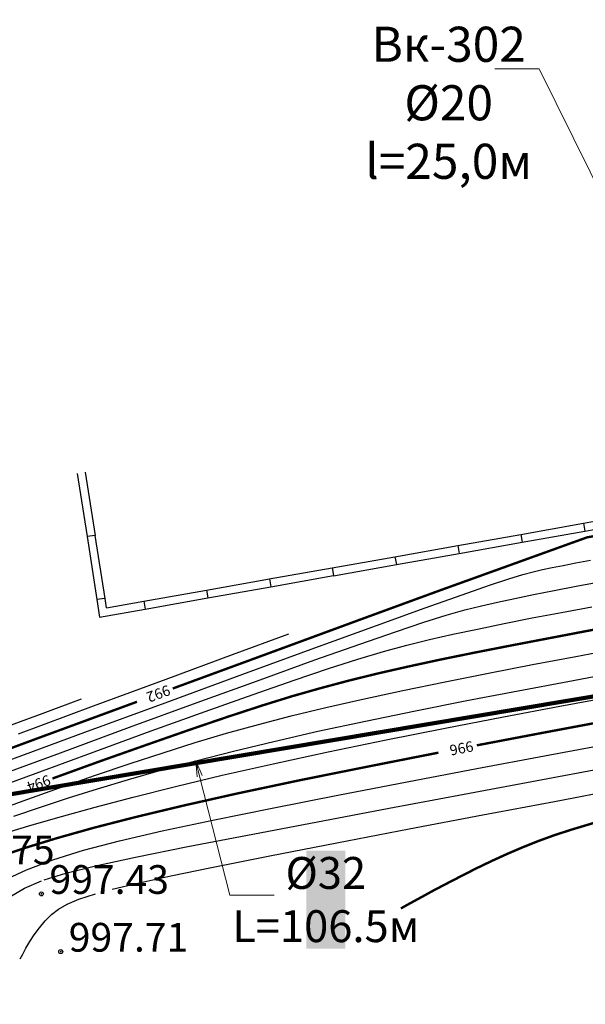
# Model space of a CAD drawing. Units: feet. Extents: x -1455 to 12004, y -2639 to 2021.
# Drawn here: x -269 to -233, y -70 to -8 of the extents above; entities that cross this region are included whole.
import ezdxf
from ezdxf import colors
from ezdxf.entities.mleader import LeaderData, LeaderLine
from ezdxf.math import Vec2, Vec3

# ---------------------------------------------------------------- set-up
doc = ezdxf.new("R2010")
doc.units = ezdxf.units.FT
doc.header["$MEASUREMENT"] = 0
doc.linetypes.add('CONTI', pattern=[0])
for name, color, linetype, lineweight in [('0_В1 d 32', 5, 'B1', 90), ('0_Выноска', 250, 'Continuous', 9), ('Выноски-2', 250, 'Continuous', 18)]:
    doc.layers.add(name, color=color, linetype=linetype, lineweight=lineweight)
for name, color, linetype in [('GOR_B0', 14, 'CONTI'), ('GORIZ0', 9, 'CONTI'), ('PI_OT0', 13, 'CONTI'), ('PI_ST0', 6, 'CONTI'), ('SIT_L0', 7, 'CONTI')]:
    doc.layers.add(name, color=color, linetype=linetype)
doc.styles.add('GOST-2.304_Type-B', font='GOST_Common.ttf')
doc.styles.get("Standard").update_dxf_attribs({"font": 'isocpeur.ttf'})
doc.linetypes.add('B1', pattern='A,20,-0.3,["B1",Standard,S=1.5,R=0,X=0,Y=-0.75],-2.5,20', length=42.8)

# ---------------------------------------------------------------- blocks, each defined once
blk = doc.blocks.new('_Dot')
at = {"color": 0, "linetype": 'ByBlock', "lineweight": -2}
blk.add_line((-0.5, 0), (-1, 0), dxfattribs=at)
at = {"color": 0, "linetype": 'ByBlock', "const_width": 0.5}
blk.add_lwpolyline([(-0.25, 0, 1), (0.25, 0, 1)], format="xyb", close=True, dxfattribs=at)
blk = doc.blocks.new('_Open')
at = {"color": 0, "linetype": 'ByBlock', "lineweight": -2}
for p, q in [((-1, 0.167), (0, 0)), ((-1, -0.167), (0, 0)), ((0, 0), (-1, 0))]:
    blk.add_line(p, q, dxfattribs=at)

msp = doc.modelspace()

# ---------------------------------------------------------------- linework, layer by layer
at = {"layer": '0_В1 d 32', "ltscale": 0.3}
msp.add_lwpolyline([(-293.88, -68.68), (-287.965, -62.49), (-272.74, -57.29), (-192.66413, -43.84505), (-192.48458, -43.80352)], dxfattribs=at)
at = {"layer": 'GOR_B0', "color": 14, "const_width": 0.15}
for points in [[(-242.33, -43.95), (-232.98, -40.58), (-232.84, -40.56), (-232.63, -40.52), (-232.3, -40.45), (-231.79, -40.36), (-231.06, -40.22), (-230.03, -40.03)], [(-258.97, -50.06), (-252.79, -47.79), (-247.11, -45.7), (-242.33, -43.95)], [(-257.78, -52.6), (-255.46, -51.81), (-253.38, -51.13), (-251.48, -50.54), (-249.68, -50.03), (-247.92, -49.56), (-246.13, -49.12), (-244.24, -48.69), (-242.21, -48.25), (-240.05, -47.81), (-237.8, -47.37), (-235.5, -46.93), (-233.2, -46.49), (-230.91, -46.06)], [(-278.21, -57.17), (-273.24, -55.33), (-267.44, -53.18), (-261.21, -50.89)], [(-239.91, -53.62), (-235.7, -52.82), (-231.8, -52.09), (-228.38, -51.46)], [(-266.51, -55.7), (-263.45, -54.59), (-260.5, -53.55), (-257.78, -52.6)], [(-254.89, -56.63), (-250.92, -55.79), (-246.68, -54.94), (-242.32, -54.08)], [(-244.67, -63.84), (-244.11, -63.53), (-243.43, -63.16), (-242.65, -62.73), (-241.79, -62.28), (-240.88, -61.81), (-239.94, -61.33), (-238.98, -60.87), (-238.02, -60.43), (-237.06, -60.02), (-236.06, -59.62), (-235.02, -59.24), (-233.9, -58.88), (-232.7, -58.52), (-231.39, -58.17), (-229.97, -57.82), (-228.47, -57.48), (-226.95, -57.15), (-225.46, -56.84), (-224.05, -56.56), (-222.79, -56.31), (-221.72, -56.11), (-219.22, -55.65)], [(-269.93, -60.63), (-268.23, -60.05), (-266.24, -59.44), (-263.93, -58.79), (-261.28, -58.11), (-258.27, -57.39), (-254.89, -56.63)]]:
    msp.add_lwpolyline(points, dxfattribs=at)
at = {"layer": 'GORIZ0', "color": 9}
for points in [[(-269.39, -54.62), (-264.48, -52.8), (-259.45, -50.96), (-254.57, -49.16), (-250.07, -47.52), (-246.19, -46.11), (-243.14, -45), (-240.83, -44.18), (-239.12, -43.59), (-237.9, -43.18), (-237.03, -42.92), (-236.37, -42.74), (-235.79, -42.61), (-235.19, -42.48), (-234.5, -42.34), (-233.71, -42.19), (-232.78, -42.01)], [(-270.24, -55.64), (-266.01, -54.08), (-261.67, -52.49), (-257.44, -50.94), (-253.5, -49.51), (-250.06, -48.27), (-247.25, -47.27), (-245.01, -46.5), (-243.24, -45.91), (-241.83, -45.46), (-240.66, -45.13), (-239.62, -44.87), (-238.61, -44.64), (-237.53, -44.41), (-236.35, -44.17), (-235.07, -43.92), (-233.69, -43.65), (-232.19, -43.37)], [(-271.08, -56.67), (-267.53, -55.36), (-263.9, -54.02), (-260.32, -52.72), (-256.94, -51.51), (-253.92, -50.43), (-251.35, -49.54), (-249.2, -48.81), (-247.36, -48.23), (-245.75, -47.75), (-244.29, -47.34), (-242.87, -46.99), (-241.42, -46.66), (-239.87, -46.33), (-238.2, -45.99), (-236.44, -45.64), (-234.6, -45.29), (-232.7, -44.93)], [(-268.64, -52.89), (-263.93, -51.15), (-259.38, -49.47), (-255.22, -47.93), (-251.7, -46.64)], [(-270.59, -57.91), (-268.34, -57.09), (-266.06, -56.28), (-263.82, -55.5), (-261.64, -54.76), (-259.57, -54.08), (-257.57, -53.45), (-255.59, -52.86), (-253.6, -52.31), (-251.54, -51.77), (-249.38, -51.24), (-247.05, -50.72), (-244.55, -50.18), (-241.9, -49.64), (-239.17, -49.09), (-236.41, -48.56), (-233.7, -48.05), (-231.08, -47.56)], [(-268.94, -58.06), (-267.25, -57.49), (-265.5, -56.92), (-263.68, -56.35), (-261.75, -55.77), (-259.71, -55.18), (-257.53, -54.59), (-255.17, -53.99), (-252.63, -53.37), (-249.87, -52.74), (-246.89, -52.1), (-243.75, -51.46), (-240.53, -50.82), (-237.32, -50.2), (-234.2, -49.61), (-231.24, -49.06)], [(-269.36, -59.08), (-267.78, -58.61), (-265.94, -58.08), (-263.83, -57.5), (-261.45, -56.87), (-258.8, -56.2), (-255.88, -55.5), (-252.68, -54.77), (-249.23, -54.03), (-245.6, -53.28), (-241.9, -52.55), (-238.23, -51.84), (-234.7, -51.17), (-231.41, -50.55)], [(-288.75, -59.64), (-287.15, -59.03), (-284.94, -58.21), (-282.42, -57.27), (-279.48, -56.18), (-276.32, -55.01), (-273.09, -53.81), (-269.96, -52.65), (-267.1, -51.6), (-264.69, -50.71)], [(-269.61, -62.11), (-268.14, -61.42), (-266.48, -60.79), (-264.57, -60.19), (-262.31, -59.6), (-259.63, -58.98), (-256.45, -58.3), (-252.74, -57.55), (-248.62, -56.74), (-244.28, -55.9), (-239.9, -55.07), (-235.66, -54.28), (-231.73, -53.55)], [(-267.03, -62.05), (-265.66, -61.63), (-263.81, -61.17), (-261.31, -60.63), (-258.02, -59.97), (-254.29, -59.24), (-250.01, -58.43), (-245.41, -57.56), (-240.71, -56.68), (-236.13, -55.83), (-231.89, -55.04)], [(-262.76, -62.64), (-261.15, -62.25), (-259.09, -61.8), (-256.53, -61.27), (-252.88, -60.54), (-248.68, -59.72), (-244.16, -58.85), (-239.54, -57.98), (-235.05, -57.13), (-230.93, -56.35)], [(-275.44, -69.85), (-275.35, -69.66), (-275.22, -69.41), (-275.04, -69.12), (-274.82, -68.77), (-274.54, -68.36), (-274.19, -67.89), (-273.76, -67.37), (-273.25, -66.78), (-272.67, -66.16), (-272.03, -65.51), (-271.34, -64.86), (-270.63, -64.23), (-269.9, -63.65), (-269.17, -63.12), (-268.27, -62.58), (-267.2, -62.11)], [(-268.53, -67.01), (-268.37, -66.7), (-268.17, -66.33), (-267.93, -65.92), (-267.65, -65.49), (-267.33, -65.05), (-266.96, -64.62), (-266.56, -64.22), (-266.13, -63.88), (-265.59, -63.57), (-264.85, -63.26), (-263.82, -62.93)]]:
    msp.add_lwpolyline(points, dxfattribs=at)
at = {"layer": 'PI_ST0', "color": 6}
for centre in [(-267.2, -62.93), (-265.99, -66.55)]:
    msp.add_circle(centre, 0.125, dxfattribs=at)
for p in [(-267.2, -62.93), (-265.99, -66.55)]:
    msp.add_point(p, dxfattribs=at)
at = {"layer": 'SIT_L0', "color": 7}
for p, q in [((-264.95, -36.59), (-264.34, -40.54)), ((-264.46, -36.51), (-263.84, -40.47)), ((-237.16, -40.4), (-233.22, -39.7)), ((-233.22, -39.7), (-232.31, -39.54)), ((-233.22, -39.7), (-233.13, -40.19)), ((-233.13, -40.19), (-232.22, -40.03)), ((-263.84, -40.47), (-264.34, -40.54)), ((-264.34, -40.54), (-263.73, -44.49)), ((-263.85, -40.46), (-263.23, -44.42)), ((-241.1, -41.1), (-237.16, -40.4)), ((-237.16, -40.4), (-237.07, -40.89)), ((-237.07, -40.89), (-233.13, -40.19)), ((-245.04, -41.8), (-241.1, -41.1)), ((-241.1, -41.1), (-241.01, -41.59)), ((-241.01, -41.59), (-237.07, -40.89)), ((-248.98, -42.5), (-245.04, -41.8)), ((-245.04, -41.8), (-244.95, -42.29)), ((-244.95, -42.29), (-241.01, -41.59)), ((-252.92, -43.19), (-248.98, -42.49)), ((-248.98, -42.49), (-248.89, -42.98)), ((-248.89, -42.99), (-244.95, -42.29)), ((-256.85, -43.89), (-252.91, -43.19)), ((-252.91, -43.19), (-252.82, -43.68)), ((-252.83, -43.68), (-248.89, -42.98)), ((-256.76, -44.38), (-252.82, -43.68)), ((-263.23, -44.42), (-263.73, -44.49)), ((-263.23, -44.41), (-263.14, -45.01)), ((-260.79, -44.59), (-256.85, -43.89)), ((-260.7, -45.08), (-256.76, -44.38)), ((-256.85, -43.89), (-256.76, -44.38)), ((-263.72, -44.49), (-263.55, -45.59)), ((-263.13, -45.01), (-260.79, -44.59)), ((-260.79, -44.59), (-260.7, -45.08)), ((-263.55, -45.59), (-260.7, -45.08))]:
    msp.add_line(p, q, dxfattribs=at)

# ---------------------------------------------------------------- texts
at = {"layer": 'GOR_B0', "color": 14, "style": 'GOST-2.304_Type-B'}
for s, rotation, p in [('992', 200.225856, (-259.28, -49.82)), ('996', 190.874769, (-240.2, -53.34)), ('994', 200.080503, (-266.78, -55.45))]:
    msp.add_text(s, height=0.65625, rotation=rotation, dxfattribs=at).set_placement(p)
at = {"layer": 'PI_OT0', "color": 13, "style": 'GOST-2.304_Type-B'}
for s, p in [('995.75', (-273.87, -61.08)), ('997.43', (-266.7, -62.93)), ('997.71', (-265.49, -66.55))]:
    msp.add_text(s, height=1.8, dxfattribs=at).set_placement(p)

# ---------------------------------------------------------------- leaders
at = {"layer": 'Выноски-2', "color": 1}
ml = msp.add_multileader_mtext('Standard', dxfattribs=at)
ml.set_content('{\\C5;Вк-302\\P%%C20\\Pl=25,0м}', color=6, style='GOST-2.304_Type-B')
ml.set_leader_properties(color=251, linetype='ByLayer', lineweight=15)
ml.set_arrow_properties(name='DOT')
ml.build(insert=Vec2(0, 0))
ml.multileader.update_dxf_attribs({"text_left_attachment_type": 6, "text_right_attachment_type": 6, "dogleg_length": 1, "arrow_head_size": 1})
ctx = ml.context
ctx.base_point, ctx.char_height, ctx.arrow_head_size, ctx.landing_gap_size, ctx.plane_origin = Vec3(-246.35211, -11.22429), 2.2, 1, 0.1116, Vec3(-185.08314, -12.18457)
ctx.left_attachment, ctx.right_attachment, ctx.text_align_type = 6, 6, 1
notes = []
notes.append((ctx, [(1, (1, 1, 0), (-235.99892, -11.22429), (-1, 0), 1, [(0, [(-225.4335, -32.62139)], 0, [])])]))
ctx.mtext.insert, ctx.mtext.width, ctx.mtext.alignment, ctx.mtext.flow_direction = Vec3(-241.67551, -8.58429), 1.643804, 2, 5
ctx.mtext.has_bg_fill, ctx.mtext.bg_color, ctx.mtext.bg_scale_factor, ctx.mtext.bg_transparency, ctx.mtext.use_window_bg_color = 1, -1073741824, 1.2, 0, 1
for ctx, leaders in notes:
    for number, flags, end, landing, length, lines in leaders:
        leader = LeaderData()
        leader.index, (leader.has_last_leader_line, leader.has_dogleg_vector, leader.attachment_direction) = number, flags
        leader.last_leader_point, leader.dogleg_vector, leader.dogleg_length = Vec3(end), Vec3(landing), length
        for number, points, colour, breaks in lines:
            line = LeaderLine()
            line.index, line.vertices, line.color, line.breaks = number, Vec3.list(points), colors.encode_raw_color(colour), breaks
            leader.lines.append(line)
        ctx.leaders.append(leader)

# ---------------------------------------------------------------- next in the draw order: leaders
at = {"layer": '0_Выноска'}
ml = msp.add_multileader_mtext('Standard', dxfattribs=at)
ml.set_content('{\\fISOCPEUR|b0|i0|c0|p34;\\C256;%%C\\fISOCPEUR|b0|i0|c204|p34;32\\fISOCPEUR|b0|i0|c0|p34;\\P\\pxqc;L=106.5\\fISOCPEUR|b0|i0|c204|p34;м}', color=6, style='GOST-2.304_Type-B')
ml.set_leader_properties(color=256, linetype='ByLayer', lineweight=15)
ml.set_arrow_properties(name='OPEN')
ml.build(insert=Vec2(0, 0))
ml.multileader.update_dxf_attribs({"text_left_attachment_type": 6, "text_right_attachment_type": 6, "dogleg_length": 1, "arrow_head_size": 1})
ctx = ml.context
ctx.base_point, ctx.char_height, ctx.arrow_head_size, ctx.landing_gap_size, ctx.plane_origin = Vec3(-254.38754, -63.0192), 2, 1, 0.1116, Vec3(-227.00205, -38.09272)
ctx.left_attachment, ctx.right_attachment, ctx.text_align_type = 6, 6, 1
notes = []
notes.append((ctx, [(0, (1, 1, 0), (-255.38754, -63.0192), (1, 0), 1, [(1, [(-257.53, -54.59)], 0, [])])]))
ctx.mtext.insert, ctx.mtext.width, ctx.mtext.alignment, ctx.mtext.flow_direction = Vec3(-249.37595, -60.6192), 1.643804, 2, 5
ctx.mtext.has_bg_fill, ctx.mtext.bg_color, ctx.mtext.bg_scale_factor, ctx.mtext.bg_transparency, ctx.mtext.use_window_bg_color = 1, -1023414017, 1.2, 0, 0
for ctx, leaders in notes:
    for number, flags, end, landing, length, lines in leaders:
        leader = LeaderData()
        leader.index, (leader.has_last_leader_line, leader.has_dogleg_vector, leader.attachment_direction) = number, flags
        leader.last_leader_point, leader.dogleg_vector, leader.dogleg_length = Vec3(end), Vec3(landing), length
        for number, points, colour, breaks in lines:
            line = LeaderLine()
            line.index, line.vertices, line.color, line.breaks = number, Vec3.list(points), colors.encode_raw_color(colour), breaks
            leader.lines.append(line)
        ctx.leaders.append(leader)

doc.saveas('drawing.dxf')
